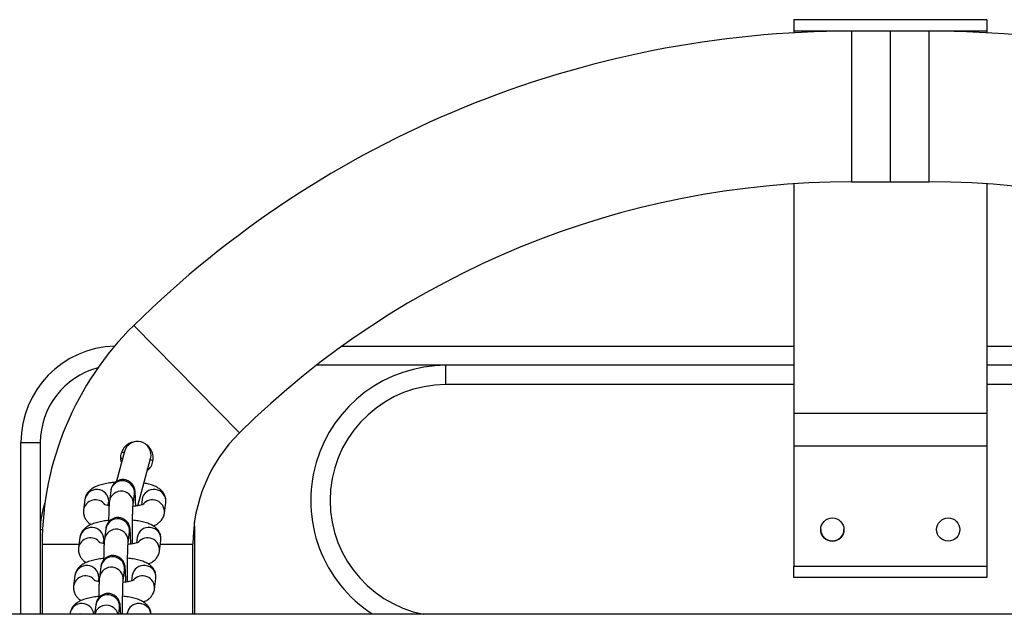
# Model space of a CAD drawing. Units: millimetres. Extents: x -3.3 to 12, y 0.3 to 14.9.
# Drawn here: x 3.4 to 3.7, y 4.5 to 4.7 of the extents above; entities that cross this region are included whole.
import ezdxf

# ---------------------------------------------------------------- set-up
doc = ezdxf.new("R2010")
doc.units = ezdxf.units.MM

# ---------------------------------------------------------------- blocks, each defined once
blk = doc.blocks.new('K016_')
at = {"color": 7, "linetype": 'Continuous', "lineweight": 25}
for p, q in [((21.20139937657603, 4.690086649558296), (21.15139937657631, 4.690086649558296)), ((21.15139937657631, 4.690086649558296), (21.15139937657631, 4.690038570394179)), ((21.20139937657603, 4.690038570394179), (21.15139937657631, 4.690038570394179)), ((21.15139937657631, 4.690038570394179), (21.15139937657631, 4.687117215468177)), ((21.20139937657603, 4.690086649558296), (21.20139937657603, 4.690038570394179)), ((21.20139937657603, 4.690038570394179), (21.20139937657603, 4.687117215468177)), ((21.20139937657603, 4.687117215468177), (21.15139937657631, 4.687117215468177)), ((21.15139937657631, 4.687117215468177), (21.15139937657631, 4.686691842678854)), ((21.17639937657594, 4.687117215468177), (21.16639937657618, 4.687117215468177)), ((21.16639937657618, 4.687117215468177), (21.16639937657618, 4.648117215468417)), ((21.18639937657616, 4.687117215468177), (21.17639937657594, 4.687117215468177)), ((21.17639937657594, 4.687117215468177), (21.17639937657594, 4.648117215468417)), ((21.18639937657616, 4.687117215468177), (21.18639937657616, 4.648117215468417)), ((21.20139937657603, 4.687117215468177), (21.20139937657603, 4.686691842678854)), ((21.15139937657631, 4.647618184851424), (21.15139937657631, 4.588175763886582)), ((21.16639937657618, 4.648117215468417), (21.17639937657594, 4.648117215468417)), ((21.17639937657594, 4.648117215468417), (21.18639937657616, 4.648117215468417)), ((21.20139937657603, 4.647618184851424), (21.20139937657603, 4.588175763886582)), ((20.98059079854346, 4.610935698474648), (21.00796859154042, 4.583160593603978)), ((21.03457711079335, 4.605617215467944), (21.15139937657631, 4.605617215467944)), ((21.20139937657603, 4.605617215467944), (21.31822164235899, 4.605617215467944)), ((21.06139937657616, 4.600617215467835), (21.02789314707815, 4.600617215467835)), ((21.06139937657616, 4.595617215467726), (21.06139937657616, 4.600617215467835)), ((21.15139937657631, 4.600617215467835), (21.06139937657616, 4.600617215467835)), ((21.29139937657618, 4.600617215467835), (21.20139937657603, 4.600617215467835)), ((21.15139937657631, 4.595617215467726), (21.06139937657616, 4.595617215467726)), ((21.29139937657618, 4.595617215467726), (21.20139937657603, 4.595617215467726)), ((21.20139937657603, 4.588175763886582), (21.15139937657631, 4.588175763886582)), ((21.15139937657631, 4.588175763886582), (21.15139937657631, 4.579663725060826)), ((21.20139937657603, 4.588175763886582), (21.20139937657603, 4.579663725060826)), ((20.95139937657603, 4.580617215468308), (20.95639937657614, 4.580617215468308)), ((20.95139937657603, 4.536167215467984), (20.95139937657603, 4.580617215468308)), ((20.95639937657614, 4.580617215468308), (20.95639937657614, 4.558117215468272)), ((21.20139937657603, 4.579663725060826), (21.15139937657631, 4.579663725060826)), ((21.15139937657631, 4.579663725060826), (21.15139937657631, 4.548637355858162)), ((21.20139937657603, 4.579663725060826), (21.20139937657603, 4.548637355858162)), ((20.97819502163128, 4.57834159743409), (20.97612155786027, 4.570603325293021)), ((20.98166629768338, 4.564250652892341), (20.98495650241529, 4.576529864118427)), ((20.98555058443861, 4.575900786387436), (20.984876622532, 4.576231748335275)), ((20.97463537840412, 4.568104488989164), (20.97428479102217, 4.565412770920673)), ((20.98043286177534, 4.564612005025381), (20.98078344915729, 4.567303723093872)), ((20.98078344915729, 4.567303723093872), (20.98078146199867, 4.567292485341866)), ((20.96794722410567, 4.565874199731596), (20.96759663672373, 4.563182481663105)), ((20.97399506265509, 4.564303877238061), (20.97409529485839, 4.565073433836304)), ((20.97411937104579, 4.565473816784404), (20.97409529485839, 4.565073433836304)), ((20.98273820834555, 4.565874199731596), (20.98255806484275, 4.564491105113419)), ((20.98853569171632, 4.562381715767813), (20.98888627909827, 4.565073433836304)), ((20.99639937657611, 4.558117215468272), (20.99630633278565, 4.560044154612413)), ((20.95639937657614, 4.558117215468272), (20.95639937657614, 4.536167215467984)), ((20.95639937657614, 4.558117215468272), (20.95699024611866, 4.558117215468272)), ((20.97335438604722, 4.558269365275308), (20.97300379866527, 4.555577647206817)), ((20.97915186941799, 4.554776881311525), (20.97950245679993, 4.557468599380016)), ((20.97950245679993, 4.557468599380016), (20.97950046964178, 4.557457361628011)), ((20.99639937657611, 4.558117215468272), (20.9960780422727, 4.558117215468272)), ((20.99639937657611, 4.536167215467984), (20.99639937657611, 4.558117215468272)), ((20.95689937657625, 4.554317215467862), (20.95689937657625, 4.536167215467984)), ((20.95689937657625, 4.554317215467862), (20.96644196510277, 4.554317215467862)), ((20.96666623174832, 4.55603907601774), (20.96631564436638, 4.553347357949249)), ((20.97271407029774, 4.554468753524205), (20.97281430250104, 4.555238310122448)), ((20.97283837868844, 4.555638693070549), (20.97281430250104, 4.555238310122448)), ((20.9814572159882, 4.55603907601774), (20.98127707248585, 4.554655981399563)), ((20.98725469935897, 4.552546592053957), (20.98760528674092, 4.555238310122448)), ((20.98748531720656, 4.554317215467862), (20.99589937657601, 4.554317215467862)), ((20.99589937657601, 4.536167215467984), (20.99589937657601, 4.554317215467862)), ((20.96538523939142, 4.546203952303884), (20.96503465200948, 4.543512234235394)), ((20.97207339368987, 4.548434241561452), (20.97172280630792, 4.545742523492962)), ((20.97787087706064, 4.54494175759767), (20.97822146444258, 4.54763347566616)), ((20.97822146444258, 4.54763347566616), (20.97821947728443, 4.547622237914155)), ((20.9801762236313, 4.546203952303884), (20.9799960801285, 4.544820857685707)), ((21.15139937657631, 4.548637355858162), (21.20139937657603, 4.548637355858162)), ((21.15139937657631, 4.545692190390881), (21.15139937657631, 4.548637355858162)), ((21.20139937657603, 4.548637355858162), (21.20139937657603, 4.545692190390881)), ((20.97143307794039, 4.544633629810349), (20.97153331014414, 4.545403186408592)), ((20.97155738633154, 4.545803569356693), (20.97153331014414, 4.545403186408592)), ((20.98597370700207, 4.542711468340102), (20.98632429438402, 4.545403186408592)), ((21.20139937657603, 4.545692190390881), (21.15139937657631, 4.545692190390881)), ((20.97079240133252, 4.538599117847596), (20.97047565408565, 4.536167215467984)), ((22.00039937657601, 4.536167215467984), (19.529453875157, 4.536167215467984)), ((20.96410424703407, 4.536368828590028), (20.96407798759145, 4.536167215467984)), ((20.97672802194955, 4.536167215467984), (20.97694047208569, 4.537798351952304)), ((20.97694047208569, 4.537798351952304), (20.97693848492708, 4.537787114200299)), ((20.97889523127395, 4.536368828590028), (20.97886897183133, 4.536167215467984))]:
    blk.add_line(p, q, dxfattribs=at)
at = {"color": 7, "linetype": 'Continuous', "lineweight": 25, "flags": 128}
blk.add_lwpolyline([(20.97811514218091, 4.578043483267109), (20.97776422484338, 4.578070590852192), (20.97744189722579, 4.578090025753525)], dxfattribs=at)
at = {"color": 7, "linetype": 'Continuous', "lineweight": 25}
for centre in [(21.16139937657607, 4.558112190390901), (21.19139937657627, 4.558112190390901)]:
    blk.add_circle(centre, 0.003, dxfattribs=at)
for centre, radius, start, end in [((21.16639937657618, 4.422430630102397), 0.2646865853658547, 90, 134.5872583194203), ((21.18639937657616, 4.422430630102397), 0.2646865853658547, 45.41274168057969, 90), ((21.16639937657618, 4.422430630102397), 0.2256865853658546, 90, 134.5872583192964), ((21.18639937657616, 4.422430630102397), 0.2256865853658549, 45.41274168070365, 90), ((21.03639937657607, 4.554317215467862), 0.07950000000000097, 134.5872583192439, 180), ((20.97639937657613, 4.580617215468308), 0.02500000000000091, 91.70271123954157, 180), ((20.97639937657613, 4.580617215468308), 0.02000000000000017, 104.7551068569842, 180), ((21.06139937657616, 4.565617215467981), 0.035, 90, 237.2912821067784), ((21.06139937657616, 4.565617215467981), 0.03000000000000091, 90, 259.0118622665522), ((21.03639937657607, 4.554317215467862), 0.04050000000000001, 134.5872583183796, 180), ((20.98157576202328, 4.577435730775804), 0.003500000000000647, 345.0000000075871, 164.9999999932115), ((20.97770008003789, 4.567632444009476), 0.003100842234889702, 353.9146281969605, 171.2437490848798), ((20.97101451318184, 4.565384435386775), 0.003106144135433008, 1.648952414178894, 170.9279721013579), ((20.97734949148906, 4.564940704123117), 0.003100856781179756, 353.9274751602657, 171.2335367564021), ((20.98580283309701, 4.565401564473476), 0.003100856165040179, 353.9256241468595, 171.2327531340524), ((20.97639937657613, 4.558117215468272), 0.02, 159.8788033218997, 180), ((20.97066831746332, 4.562678043775421), 0.003112415822546643, 36.58286700522905, 170.8994562351875), ((20.98543656198871, 4.562683170524295), 0.003113666802777702, 354.3935951336769, 141.1437949176293), ((20.97641908768054, 4.55779732029562), 0.003100842234888526, 353.9146281969535, 171.2437490848798), ((20.96973352082449, 4.55554931167292), 0.003106144135433602, 1.648952414176905, 170.9279721013683), ((20.97606849913217, 4.555105580408352), 0.003100856781179756, 353.9274751778632, 171.2335367398024), ((20.98452184074011, 4.55556644075962), 0.003100856165040456, 353.9256241468665, 171.2327531340524), ((21.16139937657607, 4.558117215468272), 0.003000000000000347, 180.0802221105983, 359.9189939947656), ((20.96938732510597, 4.552842920061565), 0.003112415822547073, 36.58286700524218, 170.8994562351875), ((20.98415556963135, 4.552848046810439), 0.003113666802777269, 354.3935951336769, 141.1437949124095), ((20.96845252846714, 4.545714187959064), 0.003106144135432615, 1.648952414178894, 170.9279721013579), ((20.97513809532364, 4.547962196581764), 0.003100842234888803, 353.9146281969535, 171.2437490848798), ((20.98324084838276, 4.545731317045764), 0.003100856165040872, 353.9256241468665, 171.2327531340624), ((20.97478750677482, 4.545270456694496), 0.003100856781180045, 353.9274751778632, 171.2335367398024), ((20.96810633274907, 4.543007796347709), 0.003112415822544845, 36.58286700521593, 170.8994562530258), ((20.982874577274, 4.543012923096583), 0.00311366680277829, 354.3935951336769, 141.1437949123968), ((20.97385710296629, 4.538127072867908), 0.003100842234888942, 353.9146281969535, 171.2437490848798), ((20.96717314649794, 4.535875863088521), 0.003108240483812127, 5.378542742976075, 170.8743823129527), ((20.98196422685277, 4.535878801387597), 0.003107870737639542, 5.324777722961084, 170.9281473325366), ((20.96680066523203, 4.533070917709054), 0.003200232055710441, 75.35771743648402, 104.6422825556902), ((20.97350967561687, 4.535394751624452), 0.003119039739058953, 14.33913280868227, 165.6608671913177), ((20.98159164947191, 4.533070917709054), 0.003200232055699652, 75.35771743643579, 104.6422825556769)]:
    blk.add_arc(centre, radius, start, end, dxfattribs=at)
for points, knots in [([(20.98059190310704, 4.580733416708725), (20.98030910748565, 4.580682754792477), (20.97955509889533, 4.580547676603899), (20.97850330969339, 4.579822577482744), (20.97759308225494, 4.578695851895034), (20.97714566092071, 4.57733073780885), (20.97708329586129, 4.576158798290933), (20.97732703823721, 4.575544062873021), (20.97739768342507, 4.575365890739093)], [0, 0, 0, 0, 0.1205530845889245, 0.3214266930428363, 0.5228962221842721, 0.721780609934611, 0.9193621498681522, 1, 1, 1, 1]), ([(20.98412862641061, 4.57344018880606), (20.98431256691737, 4.573581261717052), (20.98487407722513, 4.574011911250935), (20.98543635263712, 4.575091430277396), (20.98572457291101, 4.576470691283546), (20.98554260378268, 4.577886938417876), (20.98488683760496, 4.579134220860695), (20.98422545664215, 4.579930236046792), (20.98376353870862, 4.58014014110752), (20.98374250572778, 4.580149698929134)], [0, 0, 0, 0, 0.08872482526633553, 0.2708479212091016, 0.4471147764247141, 0.6237102007575528, 0.8060956667793582, 0.9911707559863179, 1, 1, 1, 1]), ([(20.97768726166595, 4.576446611445434), (20.97757421227351, 4.576485340594743), (20.97742189070158, 4.576537523847335), (20.97725178853551, 4.576540158306969), (20.97720793208936, 4.576540837533983)], [0, 0, 0, 0, 0.7421758493333437, 1, 1, 1, 1]), ([(20.97583469986711, 4.570349727323745), (20.97546386682797, 4.570314892136892), (20.97453805725871, 4.570227923756036), (20.97316720859334, 4.569983122832426), (20.97171799746246, 4.569611823959647), (20.97053108247945, 4.569144401575002), (20.96957184924503, 4.568564435956731), (20.96884270935851, 4.567903556130048), (20.96828441078577, 4.567093244721335), (20.96802377175817, 4.566375124983395), (20.9679600868746, 4.56595837325797), (20.96794722410567, 4.565874199731596)], [0, 0, 0, 0, 0.09767809979597057, 0.2438599313079181, 0.3961108321850221, 0.5623009568743882, 0.6805208706013304, 0.7822904062692813, 0.8795850137384814, 0.975679155323587, 1, 1, 1, 1]), ([(20.98110143805815, 4.564156299088907), (20.9810940917011, 4.564520190840383), (20.9810775274338, 4.565340679181034), (20.98104008483296, 4.566408300515221), (20.98099093224363, 4.5673649060803), (20.98093846748924, 4.567969727810421), (20.98087095780801, 4.568445430784166), (20.98073956218258, 4.568957470492322), (20.98048630835291, 4.569514471206574), (20.98009963552448, 4.570055865642942), (20.97951018043858, 4.570572864713839), (20.97872179275709, 4.570956112325192), (20.9777826906531, 4.571106904279375), (20.9768587037708, 4.57096499848133), (20.9760861925667, 4.570595411574075), (20.97552348577454, 4.570126077931789), (20.97513459351075, 4.569624277318624), (20.97488805917982, 4.569141471986157), (20.97475362090216, 4.568736887661842), (20.97467552655934, 4.568391311137319), (20.97465059335963, 4.568213186045185), (20.97463537840412, 4.568104488989164)], [0, 0, 0, 0, 0.07346366870392045, 0.165642896401436, 0.2594118316508048, 0.3583344381921169, 0.4109389569223, 0.4525867770660192, 0.4859023337048471, 0.5258607298381853, 0.5717602134416648, 0.6238855147023854, 0.6789890511411819, 0.7374452704823534, 0.7862955839664185, 0.8288769458105002, 0.8665323304390035, 0.8996614805214852, 0.9291711267096601, 0.956778184033283, 1, 1, 1, 1]), ([(20.98888627909827, 4.565073433836304), (20.98890231945433, 4.56541664969366), (20.98893432242056, 4.566101417865255), (20.98862241121805, 4.567063531174725), (20.98812423459611, 4.567865093165281), (20.98748690493102, 4.568505172143276), (20.98671708966657, 4.569032045060638), (20.98572800677601, 4.569494675304966), (20.98458274094054, 4.569864197661744), (20.9836501096467, 4.570039748630123), (20.98323825381402, 4.570117273039003)], [0, 0, 0, 0, 0.1104439804621211, 0.2203526465750363, 0.3238548634581345, 0.4286743134495006, 0.5434692573135531, 0.6815492312065962, 0.8593701419255316, 1, 1, 1, 1]), ([(20.97419182647417, 4.564269196330613), (20.97406801212009, 4.564289948122067), (20.97366463609541, 4.564357555593531), (20.97321914834873, 4.564485443391575), (20.97287884525002, 4.564616156460332), (20.97287179171479, 4.564621389085303), (20.9728690329095, 4.564623435689398)], [0, 0, 0, 0, 0.1530591308920583, 0.4986528764351909, 0.803911217474069, 1, 1, 1, 1]), ([(20.97428479102217, 4.565412770920673), (20.9742708813198, 4.565291479900523), (20.97423078180026, 4.564941816667059), (20.9741888911023, 4.564279616759748), (20.97414354859092, 4.563253416831074), (20.97410921521231, 4.562012694098783), (20.97408748453535, 4.560910352549698), (20.97408158777733, 4.56022403620166), (20.97408006818677, 4.560047172908824)], [0, 0, 0, 0, 0.1101105834345773, 0.3174317643475802, 0.5158577558115829, 0.7247493509818695, 0.9290680804529601, 1, 1, 1, 1]), ([(20.98029870294857, 4.55444151226159), (20.9802941148734, 4.554674007949259), (20.98028098289495, 4.555339456606205), (20.98026983980816, 4.556584123545989), (20.98026563625552, 4.558087346201617), (20.98027278746321, 4.559590653064632), (20.98029040989576, 4.561014705949063), (20.98031758236556, 4.562293618447555), (20.98035288558611, 4.563365861437276), (20.98038951219013, 4.56411069378494), (20.98042148397434, 4.564516857763309), (20.98042981739417, 4.564586546279614), (20.98043286177534, 4.564612005025381)], [0, 0, 0, 0, 0.0616077610996329, 0.1763336015110095, 0.2915911351286121, 0.4070205365501167, 0.5223269521251817, 0.6371957140650994, 0.751111669039105, 0.8628919959461784, 0.949911436111418, 1, 1, 1, 1]), ([(20.98324190440616, 4.564726180434562), (20.98324508480863, 4.564728402216431), (20.98327880116011, 4.564751955960062), (20.98312681001215, 4.564664575275245), (20.98275198069103, 4.564534785148069), (20.98207583744914, 4.564357488897556), (20.98127327066067, 4.564204157181237), (20.98064933808035, 4.564136599129895), (20.98039244489672, 4.56410878329946)], [0, 0, 0, 0, 0.01738390643804907, 0.1842917512257237, 0.3738109445343842, 0.5906243563350464, 0.8314468329364197, 1, 1, 1, 1]), ([(20.96759663672373, 4.563182481663105), (20.96758061683676, 4.562839322859261), (20.96754865471047, 4.562154668518204), (20.96786026667422, 4.561191721150252), (20.96835952018426, 4.560393160741413), (20.96894533226458, 4.559790263349285), (20.96937064519369, 4.559515302347179), (20.96956785473839, 4.559387808141153)], [0, 0, 0, 0, 0.2126796988677857, 0.4243285539167202, 0.6236406416080482, 0.8254892979709585, 0.9999999999999999, 0.9999999999999999, 0.9999999999999999, 0.9999999999999999]), ([(20.98563406872626, 4.5590329836444), (20.98577776406518, 4.559087464020493), (20.98624998010536, 4.55926649910937), (20.98690693730003, 4.5596965534681), (20.98764119433525, 4.560351145504072), (20.98819823959292, 4.561162996946521), (20.98845915744477, 4.561880774074169), (20.98852283119567, 4.562297539478394), (20.98853569171632, 4.562381715767813)], [0, 0, 0, 0, 0.1056571777533931, 0.347213865959298, 0.5551577835380437, 0.7539581583618395, 0.9503056421783233, 0.9999999999999999, 0.9999999999999999, 0.9999999999999999, 0.9999999999999999]), ([(20.97408403090839, 4.560465587170555), (20.97387237096899, 4.560445055397693), (20.9731076777868, 4.560370877419089), (20.97188809363314, 4.560146537408698), (20.9704364349588, 4.559777144151965), (20.96925019936469, 4.559309192807021), (20.96829083574693, 4.55872932870291), (20.96756172205886, 4.55806842847808), (20.96700341706963, 4.557258122066131), (20.96674277946948, 4.556540001216788), (20.96667909452907, 4.55612324953502), (20.96666623174832, 4.55603907601774)], [0, 0, 0, 0, 0.05838391311185134, 0.2109316503786721, 0.3698127519862887, 0.5432401007562456, 0.6666082385911467, 0.7728096196264584, 0.874341198921778, 0.9746200346142099, 0.9999999999999999, 0.9999999999999999, 0.9999999999999999, 0.9999999999999999]), ([(20.9798204457008, 4.554321175375051), (20.9798130993442, 4.554685067125618), (20.9797965350769, 4.555505555467178), (20.9797590924756, 4.556573176801365), (20.97970993988673, 4.557529782366444), (20.97965747513189, 4.558134604096566), (20.97958996545066, 4.55861030707031), (20.97945856982523, 4.559122346778466), (20.97920531599556, 4.559679347492718), (20.97881864316759, 4.560220741929086), (20.97822918808123, 4.560737740999983), (20.97744080039973, 4.561120988610426), (20.97650169829575, 4.561271780565519), (20.97557771141391, 4.561129874767474), (20.97480520020935, 4.560760287860219), (20.97424249341719, 4.560290954217933), (20.97385360115385, 4.559789153603859), (20.97360706682292, 4.559306348271392), (20.97347262854481, 4.558901763947986), (20.97339453420199, 4.558556187423463), (20.97336960100273, 4.558378062331329), (20.97335438604722, 4.558269365275308)], [0, 0, 0, 0, 0.07346366870372568, 0.1656428964012606, 0.2594118316506491, 0.3583344381919821, 0.4109389569221762, 0.4525867770659042, 0.4859023337047391, 0.5258607298380857, 0.5717602134415749, 0.6238855147023062, 0.6789890511411144, 0.7374452704822982, 0.7862955839663736, 0.8288769458104642, 0.8665323304389755, 0.8996614805214641, 0.9291711267096453, 0.9567781840332739, 1, 1, 1, 1]), ([(20.98760528674092, 4.555238310122448), (20.98762132639939, 4.555581525530513), (20.98765332797274, 4.556266292805347), (20.9873414269743, 4.557228412684097), (20.98684321363152, 4.558029951032339), (20.98620602548016, 4.558670121125331), (20.98543559086255, 4.559196595263828), (20.98444961466174, 4.559661225795324), (20.98322695783344, 4.560041238711463), (20.98180861167583, 4.56033956810127), (20.98078084599746, 4.560454690556369), (20.9802860711722, 4.560510111450029)], [0, 0, 0, 0, 0.09371423708953802, 0.1869742477411208, 0.2747982400645606, 0.3637399347317033, 0.4611460635305984, 0.578310071533442, 0.7291951710822332, 0.8696323347557341, 1, 1, 1, 1]), ([(20.97291083411682, 4.554434072616758), (20.97278701976319, 4.554454824408211), (20.97238364373806, 4.554522431879676), (20.97193815599184, 4.554650319677719), (20.97159785289313, 4.554781032746476), (20.9715907993579, 4.554786265371447), (20.9715880405526, 4.554788311975543)], [0, 0, 0, 0, 0.1530591308911462, 0.4986528764346511, 0.803911217473858, 1, 1, 1, 1]), ([(20.97300379866527, 4.555577647206817), (20.97298988896245, 4.555456356186667), (20.97294978944291, 4.555106692953203), (20.9729078987454, 4.554444493045892), (20.97286255623357, 4.553418293117218), (20.97282822285496, 4.552177570384927), (20.97280649217799, 4.551075228835842), (20.97280059541998, 4.550388912487804), (20.97279907582941, 4.550212049194968)], [0, 0, 0, 0, 0.1101105834345703, 0.3174317643475602, 0.5158577558115504, 0.7247493509818238, 0.9290680804529015, 1, 1, 1, 1]), ([(20.97901771059122, 4.544606388547734), (20.97901312251605, 4.544838884235403), (20.9789999905376, 4.545504332892349), (20.97898884745081, 4.546748999832133), (20.97898464389817, 4.548252222487761), (20.97899179510586, 4.549755529350776), (20.97900941753841, 4.551179582235207), (20.97903659000821, 4.552458494733699), (20.97907189322876, 4.55353073772342), (20.97910851983323, 4.554275570071084), (20.97914049161744, 4.554681734049453), (20.97914882503682, 4.554751422565758), (20.97915186941799, 4.554776881311525)], [0, 0, 0, 0, 0.06160776109966858, 0.1763336015110409, 0.291591135128639, 0.4070205365501392, 0.5223269521251999, 0.6371957140651132, 0.7511116690391144, 0.8628919959461836, 0.94991143611142, 1, 1, 1, 1]), ([(20.98196091204926, 4.554891056720706), (20.98196409245128, 4.554893278502576), (20.98199780880321, 4.554916832246207), (20.98184581765526, 4.554829451561389), (20.98147098833368, 4.554699661434213), (20.98079484509225, 4.554522365183701), (20.97999227830331, 4.554369033467381), (20.979368345723, 4.55430147541604), (20.97911145253937, 4.554273659585604)], [0, 0, 0, 0, 0.01738390643803872, 0.1842917512256141, 0.3738109445341617, 0.5906243563346949, 0.8314468329359249, 1, 1, 1, 1]), ([(20.96631564436638, 4.553347357949249), (20.9662996244794, 4.553004199145406), (20.96626766235312, 4.552319544804348), (20.96657927431733, 4.551356597436396), (20.96707852782691, 4.550558037027557), (20.96766433990723, 4.549955139635429), (20.96808965283634, 4.549680178633324), (20.96828686238104, 4.549552684427297)], [0, 0, 0, 0, 0.2126796988676671, 0.4243285539164835, 0.6236406416077003, 0.8254892979704981, 1, 1, 1, 1]), ([(20.9785394533439, 4.544486051661195), (20.97853210698685, 4.544849943411762), (20.97851554271955, 4.545670431753322), (20.97847810011871, 4.546738053087509), (20.97842894752938, 4.547694658652588), (20.97837648277454, 4.54829948038271), (20.97830897309331, 4.548775183356454), (20.97817757746833, 4.54928722306461), (20.97792432363866, 4.549844223778862), (20.97753765081023, 4.55038561821523), (20.97694819572388, 4.550902617285217), (20.97615980804284, 4.55128586489657), (20.9752207059384, 4.551436656851664), (20.97429671905655, 4.551294751053618), (20.97352420785245, 4.550925164146363), (20.97296150105984, 4.550455830504077), (20.9725726087965, 4.549954029890003), (20.97232607446557, 4.549471224557536), (20.97219163618746, 4.54906664023413), (20.97211354184464, 4.548721063709607), (20.97208860864538, 4.548542938617473), (20.97207339368987, 4.548434241561452)], [0, 0, 0, 0, 0.07346366870372575, 0.1656428964012608, 0.2594118316506494, 0.3583344381919824, 0.4109389569221766, 0.4525867770659046, 0.4859023337047396, 0.5258607298380862, 0.5717602134415755, 0.6238855147023069, 0.6789890511411151, 0.737445270482299, 0.7862955839663743, 0.8288769458104669, 0.8665323304389754, 0.899661480521464, 0.9291711267096451, 0.9567781840332739, 1, 1, 1, 1]), ([(20.98435307636936, 4.549197859930544), (20.98449677170782, 4.549252340306637), (20.984968987748, 4.549431375395514), (20.98562594494314, 4.549861429754245), (20.9863602019779, 4.550516021790216), (20.98691724723557, 4.551327873231756), (20.98717816508741, 4.552045650360313), (20.98724183883832, 4.552462415764538), (20.98725469935897, 4.552546592053957)], [0, 0, 0, 0, 0.1056571777544301, 0.3472138659600549, 0.5551577835385594, 0.7539581583621249, 0.950305642178381, 1, 1, 1, 1]), ([(20.97280303855104, 4.550630463456699), (20.97259137861209, 4.550609931683837), (20.97182668542945, 4.550535753705233), (20.97060710127579, 4.550311413693933), (20.96915544260145, 4.54994202043811), (20.96796920700734, 4.549474069093165), (20.96700984338958, 4.548894204989054), (20.96628072970196, 4.548233304764224), (20.96572242471228, 4.547422998352275), (20.96546178711213, 4.546704877502023), (20.96539810217172, 4.546288125821164), (20.96538523939142, 4.546203952303884)], [0, 0, 0, 0, 0.05838391311185569, 0.2109316503786757, 0.3698127519862915, 0.5432401007562476, 0.666608238591145, 0.7728096196264619, 0.8743411989217785, 0.9746200346142101, 1, 1, 1, 1]), ([(20.98632429438402, 4.545403186408592), (20.98634033404204, 4.545746401816658), (20.98637233561539, 4.546431169091491), (20.98606043461695, 4.547393288970241), (20.98556222127417, 4.548194827318483), (20.98492503312281, 4.548834997411475), (20.9841545985052, 4.549361471549972), (20.98316862230485, 4.549826102081468), (20.98194596547609, 4.550206114997607), (20.98052761931848, 4.550504444387414), (20.97949985364011, 4.550619566842514), (20.97900507881531, 4.550674987736173)], [0, 0, 0, 0, 0.09371423708953802, 0.1869742477411208, 0.2747982400645606, 0.3637399347317033, 0.4611460635305984, 0.578310071533442, 0.7291951710822332, 0.8696323347557341, 1, 1, 1, 1]), ([(20.97162984175992, 4.544598948902902), (20.97150602740584, 4.544619700694355), (20.97110265138116, 4.54468730816582), (20.97065716363448, 4.544815195963864), (20.97031686053577, 4.54494590903262), (20.97030980700055, 4.544951141657592), (20.97030704819525, 4.544953188261687)], [0, 0, 0, 0, 0.1530591308911462, 0.4986528764346511, 0.803911217473858, 1, 1, 1, 1]), ([(20.97172280630792, 4.545742523492962), (20.97170889660509, 4.545621232471902), (20.97166879708556, 4.545271569239347), (20.97162690638805, 4.544609369332036), (20.97158156387667, 4.543583169403362), (20.97154723049806, 4.542342446671071), (20.9715254998211, 4.541240105121986), (20.97151960306309, 4.540553788773948), (20.97151808347206, 4.540376925481112)], [0, 0, 0, 0, 0.1101105834345773, 0.3174317643475802, 0.5158577558115829, 0.7247493509818695, 0.9290680804529601, 1, 1, 1, 1]), ([(20.97771685693687, 4.536167215467984), (20.9777140903422, 4.536415153730857), (20.97770599252789, 4.53714086831981), (20.97770405388809, 4.538421138368292), (20.97771069498384, 4.539919323668371), (20.97772845393246, 4.541344747186784), (20.97775559002065, 4.542623294410376), (20.97779090288549, 4.543695634224903), (20.97782752706479, 4.544440442227213), (20.97785949930784, 4.54484661081581), (20.97786783269265, 4.54491629898105), (20.97787087706064, 4.54494175759767)], [0, 0, 0, 0, 0.06770056909838915, 0.1981593728033098, 0.3288127118881634, 0.459326844572398, 0.5893456016582977, 0.7182858864480001, 0.8448088760377636, 0.9433052754201576, 0.9999999999999999, 0.9999999999999999, 0.9999999999999999, 0.9999999999999999]), ([(20.98067991969191, 4.54505593300685), (20.98068310009438, 4.54505815478872), (20.98071681644586, 4.545081708532351), (20.9805648252979, 4.544994327847533), (20.98018999597679, 4.544864537720358), (20.9795138527349, 4.544687241469845), (20.97871128594642, 4.544533909753525), (20.97808735336611, 4.544466351702184), (20.97783046018202, 4.544438535871748)], [0, 0, 0, 0, 0.01738390643803872, 0.1842917512256141, 0.3738109445341617, 0.5906243563346949, 0.8314468329359249, 1, 1, 1, 1]), ([(20.96503465200948, 4.543512234235394), (20.96501863212251, 4.54316907543155), (20.96498666999577, 4.542484421090492), (20.96529828195997, 4.54152147372254), (20.96579753547002, 4.540722913313701), (20.96638334755033, 4.540120015921573), (20.96680866047899, 4.539845054919468), (20.96700587002414, 4.539717560713441)], [0, 0, 0, 0, 0.2126796988676955, 0.4243285539165402, 0.6236406416077837, 0.8254892979706083, 1, 1, 1, 1]), ([(20.97721963244447, 4.536167215467984), (20.97721206407658, 4.536405859000595), (20.97719178757524, 4.537045211627927), (20.97714762309687, 4.537852443680393), (20.97709553613112, 4.538465332857712), (20.97702797384198, 4.53893991242542), (20.97689658639518, 4.539452126777476), (20.97664333090114, 4.540009091949585), (20.97625665858021, 4.540550497216216), (20.9756672033256, 4.541067492687333), (20.97487881569776, 4.541450741448287), (20.97393971357741, 4.541601533059591), (20.97301572670011, 4.541459627357042), (20.9722432154951, 4.54109004042887), (20.97168050870295, 4.540620706791131), (20.97129161643915, 4.540118906176147), (20.97104508210822, 4.53963610084368), (20.97091064383056, 4.539231516520275), (20.97083254948774, 4.538885939995751), (20.97080761628803, 4.538707814903617), (20.97079240133252, 4.538599117847596)], [0, 0, 0, 0, 0.06273228969098675, 0.1680667979731566, 0.2791906375508253, 0.3382834607670443, 0.3850681730408507, 0.4224929104271201, 0.46737982310514, 0.5189406041134812, 0.5774951026023069, 0.6393951753711116, 0.7050614549759918, 0.759937024764532, 0.8077704228926385, 0.8500702678623058, 0.8872856070838088, 0.9204350084558707, 0.951447153368981, 1, 1, 1, 1]), ([(20.98307208401201, 4.539362736216688), (20.98321577935093, 4.539417216592781), (20.98368799539065, 4.539596251681658), (20.98434495258579, 4.540026306040389), (20.98507920962055, 4.54068089807636), (20.98563625487822, 4.5414927495179), (20.98589717273006, 4.542210526646457), (20.98596084648142, 4.542627292050682), (20.98597370700207, 4.542711468340102)], [0, 0, 0, 0, 0.1056571777543239, 0.3472138659599774, 0.5551577835385066, 0.7539581583620957, 0.9503056421783751, 1, 1, 1, 1]), ([(20.97152204619414, 4.540795339742843), (20.97131038625474, 4.540774807969981), (20.97054569307255, 4.540700629991377), (20.96932610891844, 4.540476289980077), (20.96787445024455, 4.540106896724254), (20.96668821465045, 4.539638945379309), (20.96572885103222, 4.539059081275198), (20.96499973734461, 4.538398181050368), (20.96444143235539, 4.537587874638419), (20.96418079475478, 4.536869753788167), (20.96411710981437, 4.536453002107308), (20.96410424703407, 4.536368828590028)], [0, 0, 0, 0, 0.0583839131118557, 0.2109316503786757, 0.3698127519862916, 0.5432401007562477, 0.6666082385911482, 0.7728096196264596, 0.8743411989217785, 0.9746200346142101, 1, 1, 1, 1]), ([(20.98503453898246, 4.536244881640712), (20.98503667458425, 4.536360414607159), (20.98504510164156, 4.536816306156041), (20.98477101719726, 4.537557125647552), (20.98428345239626, 4.538359977970075), (20.98364338224172, 4.538999792438815), (20.98287382932284, 4.539526375374706), (20.98188754464553, 4.53999096784203), (20.98066499638088, 4.540370994154117), (20.97924662179111, 4.540669320036002), (20.97821885960292, 4.540784442921293), (20.97772408645795, 4.540839864022317)], [0, 0, 0, 0, 0.033751145266525, 0.1331815701637842, 0.2268163104118548, 0.321642704168933, 0.4254935691474362, 0.5504095649423703, 0.7112777597236342, 0.8610067460046917, 1, 1, 1, 1])]:
    blk.add_open_spline(points, degree=3, knots=knots, dxfattribs=at)
blk = doc.blocks.new('K016')
at = {"layer": 'Defpoints'}
blk.add_blockref('K016_', (0, 0), dxfattribs=at)

msp = doc.modelspace()

# ---------------------------------------------------------------- block references
at = {"layer": 'Defpoints'}
msp.add_blockref('K016', (-17.52417832814573, 0), dxfattribs=at)

doc.saveas('drawing.dxf')
